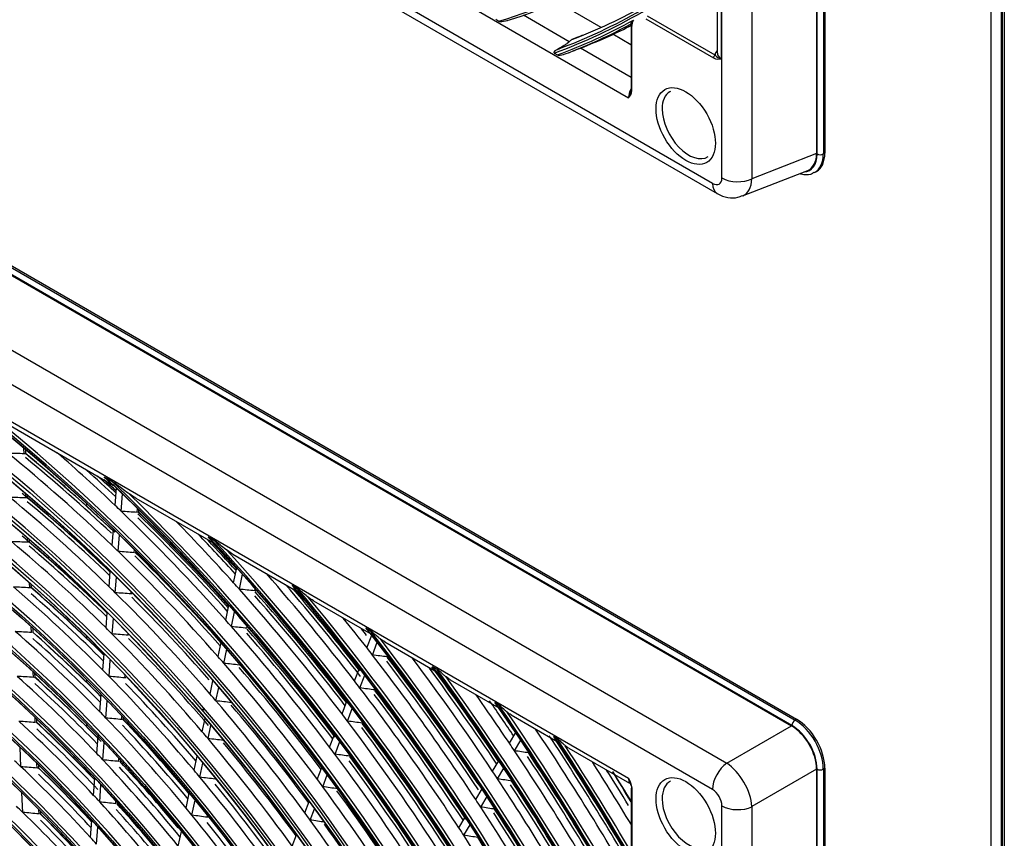
# Model space of a CAD drawing. Units: millimetres. Extents: x 0 to 8609, y 0 to 6140.
# Drawn here: x 4110 to 4237, y 4605 to 4710 of the extents above; entities that cross this region are included whole.
import ezdxf

# ---------------------------------------------------------------- set-up
doc = ezdxf.new("R2010")
doc.units = ezdxf.units.MM
doc.layers.add('LG-Product', color=3, linetype='CONTINUOUS')

msp = doc.modelspace()

# ---------------------------------------------------------------- linework, layer by layer
at = {"layer": 'LG-Product'}
for p, q in [((4235.14, 4266.17), (4235.14, 5004.03)), ((4236.43, 5004.03), (4236.43, 4287.27)), ((4236.58, 5003.42), (4236.58, 4288.52)), ((4236.84, 5003.05), (4236.84, 4288.15)), ((4212.7, 4968), (4212.7, 4692.84)), ((4212.76, 4692.77), (4212.76, 4968.02)), ((4213.57, 4968.02), (4213.57, 4692.77)), ((4213.77, 4968.13), (4213.77, 4692.88)), ((4204.38, 4963.2), (4204.38, 4689.59)), ((4199.32, 4688.99), (3970.45, 4821.13)), ((3971.04, 4819.82), (4199.91, 4687.68)), ((3981.25, 4819.66), (4188.52, 4700)), ((3979.64, 4752.95), (4209.93, 4619.99)), ((3979.84, 4753.06), (4210.13, 4620.1)), ((4209.53, 4619.29), (3979.23, 4752.25)), ((3979.27, 4752.16), (4209.48, 4619.25)), ((3972.29, 4746.59), (4201.16, 4614.45)), ((4199.32, 4611.06), (3970.45, 4743.2)), ((4007.11, 4717.26), (4188.52, 4612.52)), ((4200.43, 4717.72), (4200.43, 4705.01)), ((4200.53, 4689.68), (4200.53, 4717.8)), ((4199.93, 4716.84), (4199.93, 4705.71)), ((4184.99, 4709.03), (4179.42, 4712.25)), ((4180.9, 4707.19), (4175, 4710.6)), ((4171.43, 4710.09), (4171.85, 4709.85)), ((4190.74, 4710.14), (4199.44, 4705.12)), ((4199.65, 4705.47), (4190.94, 4710.49)), ((4188.83, 4706.81), (4186.51, 4708.15)), ((4188.84, 4709.21), (4188.84, 4701.02)), ((4188.84, 4709.21), (4188.92, 4709.09)), ((4188.92, 4700.91), (4188.92, 4709.09)), ((4178.97, 4705.73), (4179.36, 4705.51)), ((4180.89, 4705.82), (4181.3, 4705.98)), ((4188.84, 4702.61), (4182.32, 4706.38)), ((4188.84, 4701.02), (4188.92, 4700.91)), ((4193.91, 4700.81), (4193.84, 4700.77)), ((4212.7, 4692.84), (4204.38, 4689.59)), ((4213.77, 4692.88), (4213.57, 4692.77)), ((4203.16, 4687.37), (4211.56, 4690.66)), ((4212.5, 4690.41), (4212.7, 4690.53)), ((4107.12, 4658.94), (4122.3, 4650.17)), ((4110.79, 4654.23), (4110.76, 4654.96)), ((4111, 4654.31), (4110.94, 4654.26)), ((4111, 4654.31), (4110.99, 4654.77)), ((4122.44, 4650.47), (4121.1, 4651.24)), ((4122.17, 4650.61), (4121.35, 4651.08)), ((4122.49, 4647.59), (4122.66, 4649.83)), ((4111.02, 4648.55), (4111, 4649.12)), ((4111.24, 4648.63), (4111.18, 4648.58)), ((4111.24, 4648.63), (4111.23, 4648.93)), ((4123.28, 4646.83), (4123.45, 4649.07)), ((4125.17, 4648.52), (4135.34, 4642.64)), ((4118.82, 4647.83), (4118.82, 4647.49)), ((4125.32, 4646.69), (4125.36, 4647.21)), ((4125.53, 4646.78), (4125.47, 4646.72)), ((4125.53, 4646.78), (4125.54, 4647.03)), ((4122.11, 4642.43), (4122.27, 4644.55)), ((4122.9, 4641.67), (4123.06, 4643.79)), ((4135.47, 4642.94), (4134.45, 4643.53)), ((4111.26, 4642.85), (4111.24, 4643.39)), ((4111.47, 4642.93), (4111.46, 4643.19)), ((4135.26, 4643.04), (4134.64, 4643.41)), ((4118.82, 4642.09), (4118.82, 4641.9)), ((4124.94, 4641.52), (4124.96, 4641.9)), ((4125.14, 4641.6), (4125.08, 4641.55)), ((4137.64, 4641.31), (4146, 4636.49)), ((4121.72, 4637.14), (4121.87, 4639.15)), ((4137.72, 4637.65), (4138.12, 4639.58)), ((4138.47, 4636.81), (4138.87, 4638.74)), ((4111.5, 4637.01), (4111.47, 4637.64)), ((4111.72, 4637.08), (4111.7, 4637.44)), ((4122.51, 4636.37), (4122.65, 4638.37)), ((4146.14, 4636.79), (4145.26, 4637.29)), ((4145.95, 4636.87), (4145.42, 4637.18)), ((4111.72, 4637.09), (4111.65, 4637.04)), ((4124.54, 4636.21), (4124.56, 4636.45)), ((4140.45, 4636.61), (4140.51, 4636.89)), ((4136.71, 4632.85), (4137.12, 4634.78)), ((4148, 4635.34), (4155.36, 4631.09)), ((4121.32, 4631.84), (4121.47, 4633.84)), ((4137.46, 4632.01), (4137.86, 4633.93)), ((4122.11, 4631.06), (4122.26, 4633.05)), ((4139.44, 4631.8), (4139.49, 4632.06)), ((4111.74, 4631.26), (4111.71, 4631.98)), ((4111.95, 4631.34), (4111.89, 4631.29)), ((4111.95, 4631.34), (4111.93, 4631.78)), ((4124.15, 4630.89), (4124.16, 4631.11)), ((4139.61, 4631.84), (4139.58, 4631.83)), ((4155.5, 4631.38), (4154.72, 4631.83)), ((4154.86, 4631.73), (4155.34, 4631.45)), ((4154.88, 4629.27), (4155.5, 4630.91)), ((4118.82, 4630.77), (4118.82, 4630.53)), ((4135.72, 4628.15), (4136.11, 4629.97)), ((4155.59, 4628.36), (4156.2, 4630)), ((4157.17, 4630.04), (4163.89, 4626.16)), ((4120.92, 4626.41), (4121.08, 4628.51)), ((4136.47, 4627.29), (4136.85, 4629.11)), ((4157.5, 4628.12), (4157.55, 4628.25)), ((4121.71, 4625.61), (4121.86, 4627.71)), ((4138.45, 4627.08), (4138.48, 4627.22)), ((4111.98, 4625.49), (4111.95, 4626.17)), ((4112.19, 4625.56), (4112.18, 4625.96)), ((4123.74, 4625.43), (4123.76, 4625.74)), ((4153.28, 4625.03), (4153.9, 4626.67)), ((4153.98, 4624.12), (4154.6, 4625.75)), ((4164.04, 4626.45), (4163.32, 4626.86)), ((4163.44, 4626.77), (4163.89, 4626.52)), ((4118.82, 4625.19), (4118.82, 4624.87)), ((4123.91, 4625.47), (4123.89, 4625.46)), ((4134.71, 4623.33), (4135.07, 4625.04)), ((4165.57, 4625.19), (4171.84, 4621.57)), ((4120.52, 4621.07), (4120.69, 4623.29)), ((4135.46, 4622.46), (4135.81, 4624.17)), ((4121.31, 4620.26), (4121.47, 4622.47)), ((4151.68, 4620.78), (4152.3, 4622.42)), ((4171.99, 4621.86), (4171.32, 4622.25)), ((4171.43, 4622.16), (4171.85, 4621.92)), ((4133.6, 4621.31), (4133.93, 4621.5)), ((4133.69, 4621.22), (4134.01, 4621.4)), ((4152.38, 4619.87), (4152.99, 4621.5)), ((4173.42, 4620.66), (4179.34, 4617.24)), ((4112.22, 4619.68), (4112.19, 4620.32)), ((4112.43, 4619.76), (4112.37, 4619.71)), ((4112.43, 4619.76), (4112.42, 4620.1)), ((4118.82, 4619.45), (4118.82, 4619.17)), ((4123.34, 4620.06), (4123.37, 4620.46)), ((4123.55, 4620.15), (4123.49, 4620.09)), ((4133.7, 4618.49), (4134.05, 4620.2)), ((4209.93, 4619.99), (4210.13, 4620.1)), ((4124.39, 4619.37), (4124.27, 4619.3)), ((4134.44, 4617.62), (4134.8, 4619.32)), ((4150.07, 4616.53), (4150.69, 4618.16)), ((4173.2, 4617.02), (4174.02, 4618.38)), ((4201.16, 4614.45), (4209.48, 4619.25)), ((4120.12, 4615.71), (4120.29, 4617.92)), ((4120.91, 4614.88), (4121.07, 4617.09)), ((4150.77, 4615.6), (4151.38, 4617.24)), ((4173.85, 4616.06), (4174.66, 4617.42)), ((4179.5, 4617.52), (4178.86, 4617.89)), ((4178.97, 4617.81), (4179.36, 4617.58)), ((4110.37, 4614), (4110.26, 4616.51)), ((4180.85, 4616.37), (4188.62, 4611.88)), ((4112.46, 4613.83), (4112.43, 4614.42)), ((4117.28, 4615.27), (4117.11, 4615.17)), ((4122.94, 4614.67), (4122.97, 4615.04)), ((4123.15, 4614.75), (4123.09, 4614.7)), ((4132.65, 4613.54), (4133.03, 4615.35)), ((4133.4, 4612.65), (4133.78, 4614.46)), ((4171.04, 4613.41), (4171.85, 4614.76)), ((4112.61, 4613.85), (4112.46, 4613.83)), ((4112.67, 4613.91), (4112.66, 4614.2)), ((4148.49, 4612.36), (4149.08, 4613.9)), ((4171.68, 4612.44), (4172.49, 4613.8)), ((4212.7, 4613.67), (4204.38, 4608.87)), ((4212.7, 4613.67), (4212.7, 4338.52)), ((4212.76, 4338.44), (4212.76, 4613.69)), ((4213.77, 4613.81), (4213.57, 4613.69)), ((4213.57, 4613.69), (4213.57, 4338.44)), ((4213.77, 4613.81), (4213.77, 4338.56)), ((4119.72, 4610.32), (4119.89, 4612.52)), ((4149.19, 4611.42), (4149.77, 4612.96)), ((4188.7, 4611.94), (4188.68, 4612.02)), ((4110.61, 4608.13), (4110.51, 4610.63)), ((4120.51, 4609.48), (4120.67, 4611.68)), ((4131.63, 4608.67), (4132.03, 4610.58)), ((4168.87, 4609.79), (4169.68, 4611.15)), ((4188.84, 4611.26), (4188.84, 4603.08)), ((4188.89, 4611.36), (4188.92, 4611.15)), ((4188.92, 4611.15), (4188.92, 4602.96)), ((4122.54, 4609.24), (4122.56, 4609.59)), ((4122.71, 4609.29), (4122.69, 4609.27)), ((4132.37, 4607.77), (4132.77, 4609.68)), ((4146.88, 4608.08), (4147.43, 4609.53)), ((4169.51, 4608.81), (4170.32, 4610.17)), ((4112.7, 4607.93), (4112.68, 4608.47)), ((4112.92, 4608.01), (4112.85, 4607.95)), ((4112.92, 4608.01), (4112.91, 4608.24)), ((4147.57, 4607.14), (4148.12, 4608.59)), ((4200.53, 4580.85), (4200.53, 4608.97)), ((4204.38, 4608.87), (4204.38, 4335.26)), ((4119.32, 4604.9), (4119.48, 4607.1)), ((4134.34, 4607.5), (4134.37, 4607.69)), ((4166.7, 4606.16), (4167.51, 4607.52)), ((4120.1, 4604.03), (4120.27, 4606.23)), ((4130.6, 4603.78), (4131.01, 4605.69)), ((4167.33, 4605.19), (4168.15, 4606.55)), ((4145.26, 4603.8), (4145.81, 4605.24))]:
    msp.add_line(p, q, dxfattribs=at)
for centre, major_axis, ratio, start_param, end_param in [((4084.88, 4893.26), (-102.15, 176.93), 0.57735, 3.00216, 3.283271), ((4085.06, 4893.36), (102.29, -177.17), 0.57735, 6.150562, 6.415809), ((4084.88, 4893.26), (105.26, -182.31), 0.57735, 6.181975, 6.386471), ((4085.06, 4893.36), (-105.12, 182.07), 0.57735, 3.043359, 3.239826), ((4086.5, 4894.19), (104.99, -181.85), 0.57735, 6.189636, 6.276231), ((4084.88, 4893.26), (-105.44, 182.62), 0.57735, 3.04243, 3.130483), ((4085.06, 4893.36), (105.58, -182.87), 0.57735, 6.190242, 6.266904), ((4086.5, 4894.19), (-105.7, 183.09), 0.57735, 3.056159, 3.111618), ((4190.74, 4708.05), (1.29, -2.23), 0.57735, 3.428113, 3.926991), ((4201.65, 4705.48), (-2, 0), 0.57735, 5.742093, 6.29339), ((4201.65, 4705.71), (1.71, 0), 0.57735, 3.141606, 3.926991), ((4199.65, 4705.23), (0.143, 0.247), 0.57735, 0.785398, 2.356194), ((4189.73, 4700.7), (0.86, 1.48), 0.57735, 1.612083, 2.356194), ((4196.26, 4696.58), (-2.42, 4.19), 0.57735, 0, 0.785399), ((4196.26, 4696.58), (-2.42, 4.19), 0.57735, 0.785402, 3.171145), ((4085.06, 4539.03), (-79.37, 137.47), 0.57735, 3.926991, 6.283185), ((4209.46, 4694.75), (-2.3, 3.99), 0.572981, 3.055011, 3.923193), ((4210.13, 4694.98), (2.57, -4.45), 0.57735, 0.000003, 0.785398), ((4209.53, 4694.63), (-2.29, 3.96), 0.57735, 2.849404, 3.926991), ((4209.93, 4694.87), (2.57, -4.45), 0.57735, 6.246716, 7.068583), ((4213.16, 4693), (0.571, 0), 0.57735, 3.926991, 5.497787), ((4199.31, 4690.4), (-0.86, 1.5), 0.572981, 2.359993, 3.923193), ((4202.55, 4690.85), (2.86, 0), 0.57735, 3.926991, 5.410521), ((4201.33, 4691.56), (-1.91, 4.16), 0.575036, 3.122727, 3.977233), ((4085.06, 4539.03), (-76.08, 131.77), 0.57735, 3.926991, 6.283185), ((4201.34, 4690.15), (-1.43, -2.47), 0.57735, 5.497787, 6.28353), ((4085.06, 4539.03), (-72.79, 126.08), 0.57735, 3.926991, 6.283185), ((4085.06, 4539.03), (-69.44, 120.27), 0.57735, 3.926991, 6.283185), ((4085.06, 4539.03), (-66.15, 114.58), 0.57735, 3.926991, 6.283185), ((4085.06, 4539.03), (-62.87, 108.89), 0.57735, 3.926991, 6.283185), ((4084.88, 4538.93), (-82.26, 142.48), 0.57735, 4.043179, 5.367937), ((4084.88, 4538.93), (82.44, -142.79), 0.57735, 0.918665, 2.210879), ((4085.06, 4539.03), (82.12, -142.24), 0.57735, 0.930147, 2.211446), ((4085.06, 4539.03), (-82.58, 143.03), 0.57735, 4.105934, 5.318844), ((4085.06, 4539.03), (-59.58, 103.2), 0.57735, 3.926991, 6.283185), ((4086.5, 4539.86), (79.49, -137.69), 0.57735, 2.033882, 2.157375), ((3964.67, 4499.15), (339.04, 69.45), 0.410037, 1.043104, 1.049881), ((4088.12, 4540.8), (-79.22, 137.22), 0.57735, 5.186569, 5.292762), ((4087.94, 4540.69), (79.37, -137.47), 0.57735, 2.044066, 2.149787), ((4088.12, 4540.8), (78.9, -136.67), 0.57735, 2.047686, 2.15012), ((4086.5, 4539.86), (82.71, -143.25), 0.57735, 2.04339, 2.10981), ((4087.94, 4540.69), (-82.12, 142.24), 0.57735, 5.194936, 5.228627), ((4088.12, 4540.8), (82.26, -142.48), 0.57735, 2.055154, 2.076569), ((4084.88, 4538.93), (-85.55, 148.17), 0.57735, 4.22775, 5.191633), ((4087.94, 4540.69), (82.58, -143.03), 0.57735, 2.054593, 2.068753), ((4088.12, 4540.8), (-82.44, 142.79), 0.57735, 5.197225, 5.210807), ((4084.88, 4538.93), (85.72, -148.48), 0.57735, 1.09272, 2.043599), ((4085.06, 4539.03), (85.41, -147.93), 0.57735, 1.098197, 2.043395), ((4085.06, 4539.03), (-56.3, 97.51), 0.57735, 3.926991, 6.283185), ((4086.5, 4539.86), (76.21, -131.99), 0.57735, 2.023308, 2.146461), ((3967.57, 4499.66), (325.74, 66.73), 0.41004, 1.03268, 1.03977), ((4088.12, 4540.8), (-75.94, 131.53), 0.57735, 5.281521, 5.287444), ((4088.12, 4540.8), (-75.94, 131.53), 0.57735, 5.17818, 5.281521), ((4087.94, 4540.69), (76.08, -131.77), 0.57735, 2.035491, 2.138504), ((4085.06, 4539.03), (-85.86, 148.72), 0.57735, 4.255945, 5.168833), ((4088.12, 4540.8), (75.62, -130.98), 0.57735, 2.035566, 2.138783), ((4086.5, 4539.86), (82.71, -143.25), 0.57735, 2.036288, 2.04339), ((4086.5, 4539.86), (82.71, -143.25), 0.57735, 1.91249, 2.036288), ((3961.88, 4502.83), (352.5, 55.25), 0.381922, 1.02981, 1.036307), ((4088.12, 4540.8), (82.26, -142.48), 0.57735, 1.92214, 2.029837), ((4087.94, 4540.69), (-82.12, 142.24), 0.57735, 5.062149, 5.16922), ((4088.12, 4540.8), (-82.44, 142.79), 0.57735, 5.064214, 5.171963), ((4087.94, 4540.69), (82.58, -143.03), 0.57735, 1.921816, 2.029028), ((4086.5, 4539.86), (85.99, -148.94), 0.57735, 1.921455, 1.98736), ((4088.12, 4540.8), (-72.65, 125.84), 0.57735, 5.269225, 5.277779), ((4087.94, 4540.69), (-85.41, 147.93), 0.57735, 5.070849, 5.113975), ((4085.06, 4539.03), (-53.01, 91.82), 0.57735, 3.926991, 6.283185), ((4086.5, 4539.86), (72.92, -126.3), 0.57735, 2.011749, 2.134527), ((3970.47, 4500.17), (312.44, 64), 0.410042, 1.021306, 1.02874), ((4088.12, 4540.8), (-72.65, 125.84), 0.57735, 5.167219, 5.269225), ((4087.94, 4540.69), (72.79, -126.08), 0.57735, 2.024497, 2.126162), ((4088.12, 4540.8), (72.33, -125.29), 0.57735, 2.024507, 2.126376), ((4086.5, 4539.86), (79.49, -137.69), 0.57735, 2.026475, 2.033882), ((4088.12, 4540.8), (85.55, -148.17), 0.57735, 1.930762, 1.963257), ((4084.88, 4538.93), (-88.83, 153.86), 0.57735, 4.330249, 5.090592), ((4087.94, 4540.69), (85.86, -148.72), 0.57735, 1.930419, 1.959335), ((4088.12, 4540.8), (-85.72, 148.48), 0.57735, 5.072799, 5.101097), ((4084.88, 4538.93), (89.01, -154.17), 0.57735, 1.193274, 1.94443), ((4085.06, 4539.03), (88.69, -153.62), 0.57735, 1.197628, 1.943965), ((4086.5, 4539.86), (79.49, -137.69), 0.57735, 1.902983, 2.026475), ((3964.74, 4503.2), (339.44, 53.2), 0.381908, 1.020474, 1.027251), ((4088.12, 4540.8), (78.9, -136.67), 0.57735, 1.912569, 2.01922), ((4088.12, 4540.8), (-79.22, 137.22), 0.57735, 5.068005, 5.161862), ((4087.94, 4540.69), (79.37, -137.47), 0.57735, 1.912692, 2.018887), ((4085.06, 4539.03), (-89.15, 154.41), 0.57735, 4.350861, 5.073917), ((4086.5, 4539.86), (89.28, -154.63), 0.57735, 1.798844, 1.901564), ((4086.5, 4539.86), (69.57, -120.49), 0.57735, 1.998768, 2.121122), ((3973.43, 4500.69), (298.85, 61.22), 0.410046, 1.008551, 1.016375), ((4086.5, 4539.86), (76.21, -131.99), 0.57735, 2.015561, 2.023308), ((4086.5, 4539.86), (85.99, -148.94), 0.57735, 1.914639, 1.921455), ((4087.94, 4540.69), (-88.69, 153.62), 0.57735, 4.942595, 5.030726), ((4084.88, 4538.93), (-92.12, 159.55), 0.57735, 4.407017, 5.014529), ((4085.06, 4539.03), (-49.73, 86.13), 0.57735, 3.926991, 6.283185), ((4088.12, 4540.8), (-69.3, 120.02), 0.57735, 5.15491, 5.255406), ((4087.94, 4540.69), (69.44, -120.27), 0.57735, 2.012155, 2.112294), ((4087.94, 4540.69), (-68.98, 119.47), 0.57735, 5.151961, 5.251877), ((4086.5, 4539.86), (76.21, -131.99), 0.57735, 1.892409, 2.015561), ((3967.63, 4503.55), (326.13, 51.11), 0.38191, 1.01005, 1.01714), ((4086.5, 4539.86), (85.99, -148.94), 0.57735, 1.790556, 1.914639), ((3959.55, 4506.52), (364.49, 41.13), 0.350345, 1.012401, 1.018636), ((4087.94, 4540.69), (-85.41, 147.93), 0.57735, 4.937977, 5.047987), ((4088.12, 4540.8), (85.55, -148.17), 0.57735, 1.797653, 1.908498), ((4088.12, 4540.8), (88.83, -153.86), 0.57735, 1.804427, 1.882879), ((4087.94, 4540.69), (89.15, -154.41), 0.57735, 1.870584, 1.879008), ((4084.88, 4538.93), (92.29, -159.86), 0.57735, 1.269081, 1.869309), ((4085.06, 4539.03), (91.98, -159.31), 0.57735, 1.272909, 1.868684), ((4088.12, 4540.8), (75.62, -130.98), 0.57735, 1.90663, 2.007883), ((4085.06, 4539.03), (-92.44, 160.1), 0.57735, 4.423802, 5.000976), ((4086.5, 4539.86), (82.71, -143.25), 0.57735, 1.905388, 1.91249), ((4086.5, 4539.86), (92.56, -160.32), 0.57735, 1.806532, 1.833616), ((4086.5, 4539.86), (66.28, -114.8), 0.57735, 1.984736, 2.106629), ((3976.34, 4501.21), (285.53, 58.49), 0.410037, 0.994841, 1.00309), ((4088.12, 4540.8), (-66.01, 114.33), 0.57735, 5.141603, 5.240455), ((4087.94, 4540.69), (66.15, -114.58), 0.57735, 1.998815, 2.097292), ((4086.5, 4539.86), (72.92, -126.3), 0.57735, 2.003627, 2.011749), ((4086.5, 4539.86), (72.92, -126.3), 0.57735, 1.880849, 2.003627), ((3970.52, 4503.9), (312.82, 49.03), 0.381915, 0.998664, 1.006099), ((4086.5, 4539.86), (82.71, -143.25), 0.57735, 1.781591, 1.905388), ((3962.42, 4506.72), (351.24, 39.64), 0.350351, 1.003517, 1.010013), ((4087.94, 4540.69), (-82.12, 142.24), 0.57735, 4.929227, 5.038321), ((4088.12, 4540.8), (82.26, -142.48), 0.57735, 1.787256, 1.898938), ((4087.94, 4540.69), (-91.98, 159.31), 0.57735, 4.957664, 4.963492), ((4084.88, 4538.93), (-95.4, 165.24), 0.57735, 4.469458, 4.952527), ((4084.88, 4538.93), (95.58, -165.55), 0.57735, 1.330918, 1.8079), ((4085.06, 4539.03), (95.26, -165), 0.57735, 1.334428, 1.807165), ((4085.06, 4539.03), (-46.51, 80.56), 0.57735, 3.926991, 6.283185), ((4087.94, 4540.69), (-65.69, 113.78), 0.57735, 5.13843, 5.23666), ((4088.12, 4540.8), (72.33, -125.29), 0.57735, 1.885633, 1.995476), ((4085.06, 4539.03), (-95.72, 165.79), 0.57735, 4.483823, 4.940955), ((4086.5, 4539.86), (92.56, -160.32), 0.57735, 1.800222, 1.806532), ((4086.5, 4539.86), (92.56, -160.32), 0.57735, 1.675632, 1.800222), ((3954.95, 4510.01), (387.8, 28.16), 0.315509, 0.99851, 1.00428), ((4086.5, 4539.86), (79.49, -137.69), 0.57735, 1.895576, 1.902983), ((4086.5, 4539.86), (79.49, -137.69), 0.57735, 1.772083, 1.895576), ((3965.23, 4506.91), (338.26, 38.18), 0.350353, 0.994125, 1.000901), ((4087.94, 4540.69), (-91.98, 159.31), 0.57735, 4.822848, 4.934294), ((4088.12, 4540.8), (92.12, -159.55), 0.57735, 1.684751, 1.794621), ((4086.5, 4539.86), (95.85, -166.01), 0.57735, 1.682781, 1.776869), ((4086.5, 4539.86), (69.57, -120.49), 0.57735, 1.990222, 1.998768), ((4088.12, 4540.8), (78.9, -136.67), 0.57735, 1.779262, 1.88832), ((4087.94, 4540.69), (-95.26, 165), 0.57735, 4.827842, 4.9077), ((4088.12, 4540.8), (95.4, -165.24), 0.57735, 1.687121, 1.765816), ((4084.88, 4538.93), (-98.69, 170.93), 0.57735, 4.522387, 4.899904), ((4084.88, 4538.93), (98.86, -171.24), 0.57735, 1.383422, 1.755697), ((4085.06, 4539.03), (98.55, -170.69), 0.57735, 1.386713, 1.754879), ((4086.5, 4539.86), (62.99, -109.11), 0.57735, 1.969172, 2.090548), ((3979.24, 4501.72), (272.23, 55.77), 0.410041, 0.979621, 0.988347), ((4088.12, 4540.8), (-62.73, 108.64), 0.57735, 5.121574, 5.223856), ((4087.94, 4540.69), (62.87, -108.89), 0.57735, 1.979002, 2.080639), ((4087.94, 4540.69), (-62.41, 108.09), 0.57735, 5.123785, 5.219753), ((4086.5, 4539.86), (69.57, -120.49), 0.57735, 1.867868, 1.990222), ((3973.49, 4504.26), (299.2, 46.89), 0.381913, 0.985931, 0.993755), ((4087.94, 4540.69), (-68.98, 119.47), 0.57735, 5.018788, 5.120977), ((4086.5, 4539.86), (89.28, -154.63), 0.57735, 1.792291, 1.798844), ((4085.06, 4539.03), (-99.01, 171.48), 0.57735, 4.535042, 4.889736), ((4085.06, 4539.03), (-43.23, 74.87), 0.57735, 3.926991, 6.283185), ((4086.5, 4539.86), (76.21, -131.99), 0.57735, 1.884661, 1.892409), ((4086.5, 4539.86), (89.28, -154.63), 0.57735, 1.667945, 1.792291), ((3957.73, 4510.05), (374.72, 27.23), 0.315531, 0.990796, 0.996789), ((4087.94, 4540.69), (-88.69, 153.62), 0.57735, 4.813015, 4.926018), ((4088.12, 4540.8), (88.83, -153.86), 0.57735, 1.671261, 1.786433), ((4086.5, 4539.86), (99.13, -171.7), 0.57735, 1.689447, 1.728015), ((4086.5, 4539.86), (76.21, -131.99), 0.57735, 1.761509, 1.884661), ((3968.15, 4507.15), (324.94, 36.66), 0.350337, 0.983777, 0.990868), ((4087.94, 4540.69), (-98.55, 170.69), 0.57735, 4.834428, 4.862411), ((4084.88, 4538.93), (-101.97, 176.62), 0.57735, 4.568402, 4.854119), ((4084.88, 4538.93), (102.15, -176.93), 0.57735, 1.429118, 1.710229), ((4086.5, 4539.86), (66.28, -114.8), 0.57735, 1.975729, 1.984736), ((4088.12, 4540.8), (75.62, -130.98), 0.57735, 1.768938, 1.876983), ((4086.5, 4539.86), (85.99, -148.94), 0.57735, 1.783739, 1.790556), ((4085.06, 4539.03), (101.83, -176.38), 0.57735, 1.432244, 1.709348), ((4085.06, 4539.03), (-102.29, 177.17), 0.57735, 4.579766, 4.845012), ((4086.5, 4539.86), (59.71, -103.42), 0.57735, 1.951805, 2.072599), ((3982.13, 4502.23), (258.93, 53.05), 0.410043, 0.962685, 0.971948), ((4088.12, 4540.8), (-59.44, 102.95), 0.57735, 5.117581, 5.205312), ((4087.94, 4540.69), (59.58, -103.2), 0.57735, 1.967522, 2.06204), ((4086.5, 4539.86), (66.28, -114.8), 0.57735, 1.853836, 1.975729), ((3976.38, 4504.61), (285.89, 44.81), 0.381914, 0.972189, 0.980438), ((4088.12, 4540.8), (-66.01, 114.33), 0.57735, 5.00803, 5.109555), ((4087.94, 4540.69), (66.15, -114.58), 0.57735, 1.865539, 1.966392), ((4086.5, 4539.86), (85.99, -148.94), 0.57735, 1.659656, 1.783739), ((3960.56, 4510.12), (361.56, 26.27), 0.315532, 0.982583, 0.988817), ((4088.12, 4540.8), (85.55, -148.17), 0.57735, 1.664399, 1.777599), ((4209.93, 4619.52), (0.286, 0.495), 0.57735, 0.785398, 2.356194), ((4209.93, 4615.79), (-2.57, 4.45), 0.57735, 3.926991, 5.497787), ((4210.13, 4615.91), (-2.57, 4.45), 0.57735, 3.926991, 5.497787), ((4087.94, 4540.69), (-59.12, 102.4), 0.57735, 5.100956, 5.200854), ((4087.94, 4540.69), (-65.69, 113.78), 0.57735, 5.005136, 5.10576), ((4086.5, 4539.86), (72.92, -126.3), 0.57735, 1.872727, 1.880849), ((4087.94, 4540.69), (-85.41, 147.93), 0.57735, 4.804978, 4.917088), ((4086.5, 4539.86), (102.42, -177.4), 0.57735, 1.564778, 1.685105), ((4209.46, 4615.52), (-2.29, 3.96), 0.581753, 3.930789, 5.493989), ((4209.53, 4615.56), (2.29, -3.96), 0.57735, 0.785398, 2.356194), ((4085.06, 4539.03), (-39.87, 69.06), 0.57735, 3.926991, 6.283185), ((4086.5, 4539.86), (72.92, -126.3), 0.57735, 1.74995, 1.872727), ((3971, 4507.34), (311.69, 35.17), 0.350345, 0.972373, 0.979807), ((4088.12, 4540.8), (72.33, -125.29), 0.57735, 1.757644, 1.864576), ((4086.5, 4539.86), (99.13, -171.7), 0.57735, 1.683572, 1.689447), ((4087.94, 4540.69), (-101.83, 176.38), 0.57735, 4.707859, 4.819292), ((4084.88, 4538.93), (-105.26, 182.31), 0.57735, 4.609103, 4.813599), ((4088.12, 4540.8), (101.97, -176.62), 0.57735, 1.56684, 1.672678), ((4084.88, 4538.93), (105.44, -182.62), 0.57735, 1.581906, 1.669959), ((4085.06, 4539.03), (105.12, -182.07), 0.57735, 1.472563, 1.66903), ((4086.5, 4539.86), (62.99, -109.11), 0.57735, 1.959649, 1.969172), ((4086.5, 4539.86), (82.71, -143.25), 0.57735, 1.774488, 1.781591), ((4086.5, 4539.86), (82.71, -143.25), 0.57735, 1.650691, 1.774488), ((3963.46, 4510.23), (348.33, 25.3), 0.315515, 0.973804, 0.980301), ((4086.5, 4539.86), (99.13, -171.7), 0.57735, 1.558547, 1.683572), ((3950.96, 4513.45), (408.97, 14.56), 0.277522, 0.979187, 0.984557), ((4088.12, 4540.8), (98.69, -170.93), 0.57735, 1.560653, 1.678424), ((4085.06, 4539.03), (-105.58, 182.87), 0.57735, 4.728671, 4.805332), ((4086.5, 4539.86), (56.42, -97.73), 0.57735, 2.052427, 2.063196), ((4086.5, 4539.86), (62.99, -109.11), 0.57735, 1.838272, 1.959649), ((3979.29, 4504.97), (272.56, 42.72), 0.381912, 0.95699, 0.965716), ((4087.94, 4540.69), (62.87, -108.89), 0.57735, 1.855663, 1.94974), ((4087.94, 4540.69), (-82.12, 142.24), 0.57735, 4.795592, 4.907421), ((4088.12, 4540.8), (82.26, -142.48), 0.57735, 1.653857, 1.768038), ((4087.94, 4540.69), (-98.55, 170.69), 0.57735, 4.701642, 4.818252), ((4086.5, 4539.86), (105.7, -183.09), 0.57735, 1.602174, 1.646872), ((4201.34, 4612.23), (1.43, 2.47), 0.57735, 0.872665, 2.356194), ((4201.33, 4610.83), (-2.29, 3.96), 0.513609, 3.930789, 5.493989), ((4086.5, 4539.86), (56.42, -97.73), 0.57735, 1.932296, 2.052427), ((3985.04, 4502.74), (245.63, 50.32), 0.410042, 0.943724, 0.9536), ((4088.12, 4540.8), (-56.15, 97.26), 0.57735, 5.091885, 5.184453), ((4087.94, 4540.69), (56.3, -97.51), 0.57735, 1.948992, 2.041122), ((4087.94, 4540.69), (-62.41, 108.09), 0.57735, 4.989985, 5.088854), ((4086.5, 4539.86), (69.57, -120.49), 0.57735, 1.859323, 1.867868), ((4086.5, 4539.86), (95.85, -166.01), 0.57735, 1.676697, 1.682781), ((4087.94, 4540.69), (-105.12, 182.07), 0.57735, 4.754646, 4.780147), ((4087.94, 4540.69), (105.58, -182.87), 0.57735, 1.613972, 1.63546), ((4088.12, 4540.8), (-105.44, 182.62), 0.57735, 4.755648, 4.777195), ((4213.16, 4613.92), (0.571, 0), 0.57735, 3.926991, 5.497787), ((4087.94, 4540.69), (-55.84, 96.71), 0.57735, 5.087809, 5.179576), ((4086.5, 4539.86), (69.57, -120.49), 0.57735, 1.736968, 1.859323), ((3973.93, 4507.55), (298.14, 33.65), 0.35035, 0.959612, 0.967436), ((4086.5, 4539.86), (79.49, -137.69), 0.57735, 1.764676, 1.772083), ((4086.5, 4539.86), (95.85, -166.01), 0.57735, 1.551881, 1.676697), ((3953.7, 4513.39), (396.02, 14.11), 0.277532, 0.972512, 0.978074), ((4088.12, 4540.8), (95.4, -165.24), 0.57735, 1.554031, 1.671331), ((4189.73, 4613.22), (-0.86, -1.48), 0.57735, 5.497787, 6.026922), ((4196.26, 4607.9), (2.42, -4.19), 0.57735, 3.112136, 3.926986), ((4085.06, 4539.03), (-36.58, 63.36), 0.57735, 3.926991, 6.283185), ((4087.94, 4540.69), (-68.98, 119.47), 0.57735, 4.885415, 4.990077), ((4086.5, 4539.86), (79.49, -137.69), 0.57735, 1.641183, 1.764676), ((3966.21, 4510.29), (335.48, 24.37), 0.315522, 0.964384, 0.971161), ((4088.12, 4540.8), (78.9, -136.67), 0.57735, 1.647575, 1.75742), ((4087.94, 4540.69), (-95.26, 165), 0.57735, 4.69499, 4.811085), ((4199.31, 4609.66), (-0.86, 1.48), 0.581753, 3.930789, 5.493989), ((4086.5, 4539.86), (59.71, -103.42), 0.57735, 1.941699, 1.951805), ((4086.5, 4539.86), (59.71, -103.42), 0.57735, 1.820906, 1.941699), ((3982.19, 4505.33), (259.23, 40.63), 0.381908, 0.940081, 0.949345), ((4087.94, 4540.69), (59.58, -103.2), 0.57735, 1.83396, 1.93114), ((4086.5, 4539.86), (92.56, -160.32), 0.57735, 1.669322, 1.675632), ((4196.26, 4607.9), (2.42, -4.19), 0.57735, 3.926993, 6.283185), ((4086.5, 4539.86), (53.14, -92.04), 0.57735, 2.029579, 2.041111), ((4086.5, 4539.86), (53.14, -92.04), 0.57735, 1.910211, 2.029579), ((3987.94, 4503.26), (232.32, 47.59), 0.410039, 0.922334, 0.932917), ((4088.12, 4540.8), (-52.87, 91.57), 0.57735, 5.070954, 5.160803), ((4087.94, 4540.69), (-59.12, 102.4), 0.57735, 4.973066, 5.069954), ((4086.5, 4539.86), (66.28, -114.8), 0.57735, 1.844829, 1.853836), ((4086.5, 4539.86), (76.21, -131.99), 0.57735, 1.753762, 1.761509), ((4086.5, 4539.86), (92.56, -160.32), 0.57735, 1.544732, 1.669322), ((3956.52, 4513.37), (382.99, 13.64), 0.277525, 0.965448, 0.971217), ((4087.94, 4540.69), (-91.98, 159.31), 0.57735, 4.691767, 4.803394), ((4088.12, 4540.8), (92.12, -159.55), 0.57735, 1.550206, 1.663721), ((4202.55, 4610.13), (2.86, 0), 0.57735, 3.926991, 5.410521), ((4087.94, 4540.69), (53.01, -91.82), 0.57735, 1.928027, 2.01741), ((4087.94, 4540.69), (-52.55, 91.02), 0.57735, 5.066462, 5.155428), ((4086.5, 4539.86), (66.28, -114.8), 0.57735, 1.722937, 1.844829), ((3976.82, 4507.76), (284.86, 32.14), 0.350345, 0.945893, 0.954143), ((4087.94, 4540.69), (-65.69, 113.78), 0.57735, 4.87163, 4.97486), ((4086.5, 4539.86), (76.21, -131.99), 0.57735, 1.630609, 1.753762), ((3969.06, 4510.37), (322.3, 23.41), 0.315519, 0.953984, 0.961074), ((4088.12, 4540.8), (75.62, -130.98), 0.57735, 1.63694, 1.746084), ((4086.5, 4539.86), (89.28, -154.63), 0.57735, 1.661391, 1.667945), ((4086.5, 4539.86), (56.42, -97.73), 0.57735, 1.921527, 1.932296), ((4086.5, 4539.86), (89.28, -154.63), 0.57735, 1.537045, 1.661391), ((3959.33, 4513.34), (369.96, 13.17), 0.277519, 0.957863, 0.963855), ((4088.12, 4540.8), (88.83, -153.86), 0.57735, 1.535533, 1.655533)]:
    msp.add_ellipse(centre, major_axis=major_axis, ratio=ratio, start_param=start_param, end_param=end_param, dxfattribs=at)
for centre, major_axis in [((4195.87, 4696.36), (2.7, -4.68)), ((4084.88, 4538.93), (79.22, -137.22)), ((4084.88, 4538.93), (-78.9, 136.67)), ((4085.06, 4539.03), (78.76, -136.42)), ((4084.88, 4538.93), (75.94, -131.53)), ((4084.88, 4538.93), (-75.62, 130.98)), ((4085.06, 4539.03), (75.48, -130.73)), ((4084.88, 4538.93), (72.65, -125.84)), ((4084.88, 4538.93), (-72.33, 125.29)), ((4085.06, 4539.03), (72.19, -125.04)), ((4084.88, 4538.93), (69.3, -120.02)), ((4084.88, 4538.93), (-69.12, 119.72)), ((4085.06, 4539.03), (68.98, -119.47)), ((4084.88, 4538.93), (66.01, -114.33)), ((4084.88, 4538.93), (-65.83, 114.03)), ((4085.06, 4539.03), (65.69, -113.78)), ((4084.88, 4538.93), (62.73, -108.64)), ((4084.88, 4538.93), (-62.55, 108.34)), ((4085.06, 4539.03), (62.41, -108.09)), ((4084.88, 4538.93), (59.44, -102.95)), ((4084.88, 4538.93), (-59.26, 102.65)), ((4085.06, 4539.03), (59.12, -102.4)), ((4084.88, 4538.93), (56.15, -97.26)), ((4084.88, 4538.93), (-55.98, 96.96)), ((4085.06, 4539.03), (55.84, -96.71)), ((4084.88, 4538.93), (52.87, -91.57)), ((4084.88, 4538.93), (-52.69, 91.27)), ((4085.06, 4539.03), (52.55, -91.02)), ((4084.88, 4538.93), (49.58, -85.88)), ((4084.88, 4538.93), (-49.41, 85.58)), ((4085.06, 4539.03), (49.27, -85.33)), ((4084.88, 4538.93), (46.37, -80.31)), ((4084.88, 4538.93), (-46.05, 79.76)), ((4085.06, 4539.03), (45.91, -79.52)), ((4084.88, 4538.93), (43.08, -74.62)), ((4084.88, 4538.93), (-42.77, 74.07)), ((4085.06, 4539.03), (42.62, -73.83)), ((4084.88, 4538.93), (39.73, -68.81)), ((4084.88, 4538.93), (-39.55, 68.5)), ((4085.06, 4539.03), (39.41, -68.26)), ((4084.88, 4538.93), (36.44, -63.12)), ((4084.88, 4538.93), (-36.27, 62.81)), ((4085.06, 4539.03), (36.12, -62.57)), ((4195.87, 4607.67), (-2.7, 4.68)), ((4084.88, 4538.93), (33.16, -57.43)), ((4084.88, 4538.93), (-32.98, 57.12)), ((4085.06, 4539.03), (32.84, -56.88))]:
    msp.add_ellipse(centre, major_axis=major_axis, ratio=0.57735, dxfattribs=at)
for points, degree in [([(4171.85, 4709.85), (4171.89, 4709.82), (4171.94, 4709.8), (4171.99, 4709.78)], 3), ([(4171.99, 4709.78), (4172.28, 4709.8), (4172.59, 4709.82), (4172.93, 4709.93)], 3), ([(4188.85, 4709.42), (4188.84, 4709.21)], 1), ([(4188.88, 4709.57), (4188.84, 4709.51), (4188.85, 4709.42)], 2), ([(4179.36, 4705.51), (4179.4, 4705.48), (4179.45, 4705.46), (4179.5, 4705.44)], 3), ([(4179.5, 4705.44), (4179.78, 4705.47), (4180.07, 4705.5), (4180.38, 4705.63)], 3), ([(4199.44, 4705.12), (4199.81, 4704.91), (4200.13, 4704.97), (4200.43, 4705.01)], 3), ([(4199.65, 4705.47), (4199.87, 4705.21), (4200.1, 4705.1), (4200.43, 4705.01)], 3), ([(4188.52, 4700), (4188.71, 4700.24), (4188.92, 4700.48), (4188.92, 4700.91)], 3), ([(4188.52, 4700), (4188.57, 4700.21), (4188.68, 4700.44), (4188.78, 4700.7)], 3), ([(4188.83, 4701.03), (4188.84, 4700.83), (4188.77, 4700.71)], 2), ([(4121.1, 4651.24), (4121.18, 4651.18), (4121.26, 4651.13), (4121.35, 4651.08)], 3), ([(4121.1, 4651.24), (4121.44, 4650.88), (4121.83, 4650.56), (4122.23, 4650.27)], 3), ([(4122.17, 4650.61), (4122.25, 4650.56), (4122.34, 4650.51), (4122.44, 4650.47)], 3), ([(4125.17, 4648.52), (4124.87, 4648.69), (4124.57, 4648.88), (4124.29, 4649.08)], 3), ([(4134.45, 4643.53), (4134.51, 4643.49), (4134.57, 4643.44), (4134.64, 4643.41)], 3), ([(4135.26, 4643.04), (4135.33, 4643.01), (4135.4, 4642.97), (4135.47, 4642.94)], 3), ([(4136.92, 4641.79), (4136.4, 4642.16), (4135.93, 4642.55), (4135.47, 4642.94)], 3), ([(4137.64, 4641.31), (4137.39, 4641.46), (4137.15, 4641.62), (4136.92, 4641.79)], 3), ([(4145.95, 4636.87), (4146.01, 4636.84), (4146.07, 4636.81), (4146.14, 4636.79)], 3), ([(4147.37, 4635.76), (4146.93, 4636.09), (4146.52, 4636.43), (4146.14, 4636.79)], 3), ([(4148, 4635.34), (4147.78, 4635.46), (4147.57, 4635.61), (4147.37, 4635.76)], 3), ([(4155.34, 4631.45), (4155.39, 4631.42), (4155.44, 4631.4), (4155.5, 4631.38)], 3), ([(4157.17, 4630.04), (4156.98, 4630.15), (4156.79, 4630.28), (4156.6, 4630.42)], 3), ([(4163.89, 4626.52), (4163.93, 4626.49), (4163.99, 4626.47), (4164.04, 4626.45)], 3), ([(4165.57, 4625.19), (4165.39, 4625.3), (4165.21, 4625.42), (4165.05, 4625.55)], 3), ([(4171.32, 4622.25), (4171.35, 4622.22), (4171.39, 4622.19), (4171.43, 4622.16)], 3), ([(4171.85, 4621.92), (4171.89, 4621.9), (4171.94, 4621.88), (4171.99, 4621.86)], 3), ([(4173.42, 4620.66), (4173.25, 4620.76), (4173.09, 4620.87), (4172.93, 4621)], 3), ([(4179.36, 4617.58), (4179.4, 4617.56), (4179.45, 4617.54), (4179.5, 4617.52)], 3), ([(4180.85, 4616.37), (4180.69, 4616.46), (4180.53, 4616.57), (4180.38, 4616.7)], 3), ([(4188.52, 4612.52), (4188.6, 4612.09), (4188.81, 4611.7), (4188.92, 4611.38)], 3), ([(4188.52, 4612.52), (4188.71, 4612.06), (4188.92, 4611.57), (4188.92, 4611.15)], 3)]:
    msp.add_open_spline(points, degree=degree, dxfattribs=at)
for points, knots in [([(4188.91, 4709.52), (4188.9, 4709.52), (4188.9, 4709.52), (4188.9, 4709.52), (4188.89, 4709.52), (4188.87, 4709.52), (4188.87, 4709.53), (4188.86, 4709.55), (4188.86, 4709.57), (4188.89, 4709.67), (4188.95, 4709.75), (4189.04, 4709.87), (4189.07, 4709.9), (4189.12, 4709.95), (4189.13, 4709.96), (4189.14, 4709.97), (4189.14, 4709.97), (4189.14, 4709.97)], [0, 0, 0, 0, 0.000994, 0.000994, 0.039219, 0.039219, 0.102785, 0.102785, 0.270837, 0.270837, 0.726954, 0.726954, 0.925258, 0.925258, 0.996091, 0.996091, 1, 1, 1, 1]), ([(4182.94, 4708.14), (4182.67, 4708.03), (4182.39, 4707.93), (4181.81, 4707.7), (4181.52, 4707.59), (4181.22, 4707.47)], [0, 0, 0, 0, 0.485371, 0.485371, 1, 1, 1, 1]), ([(4180.9, 4707.19), (4180.83, 4707.13), (4180.74, 4707.06), (4180.54, 4706.92), (4180.44, 4706.85), (4180.19, 4706.68), (4180.05, 4706.6), (4179.72, 4706.4), (4179.53, 4706.3), (4179.36, 4706.21)], [0, 0, 0, 0, 0.199162, 0.199162, 0.397944, 0.397944, 0.647913, 0.647913, 1, 1, 1, 1]), ([(4181.22, 4707.47), (4181.17, 4707.43), (4181.11, 4707.38), (4181.01, 4707.29), (4180.95, 4707.24), (4180.9, 4707.19)], [0, 0, 0, 0, 0.505523, 0.505523, 1, 1, 1, 1]), ([(4179.36, 4706.21), (4179.25, 4706.16), (4179.15, 4706.09), (4178.98, 4705.95), (4178.92, 4705.88), (4178.86, 4705.82)], [0, 0, 0, 0, 0.553481, 0.553481, 1, 1, 1, 1]), ([(4181.3, 4705.98), (4181.31, 4705.98), (4181.31, 4705.98), (4181.65, 4706.11), (4182.01, 4706.26), (4182.32, 4706.38)], [0, 0, 0, 0, 0.006622, 0.006622, 1, 1, 1, 1]), ([(4182.32, 4706.38), (4182.39, 4706.41), (4182.47, 4706.44), (4182.63, 4706.5), (4182.71, 4706.53), (4182.8, 4706.56)], [0, 0, 0, 0, 0.473542, 0.473542, 1, 1, 1, 1]), ([(4210.56, 4690.24), (4210.62, 4690.23), (4211.09, 4690.1), (4211.76, 4690.05), (4212.23, 4690.32), (4212.36, 4690.41)], [0, 0, 0, 0, 0.089479, 0.745264, 1, 1, 1, 1]), ([(4199.91, 4687.68), (4200.36, 4687.42), (4201.2, 4687.12), (4202.4, 4687.09), (4202.99, 4687.34), (4203.19, 4687.45)], [0, 0, 0, 0, 0.430636, 0.809492, 1, 1, 1, 1]), ([(4110.94, 4654.26), (4110.92, 4654.25), (4110.9, 4654.24), (4110.85, 4654.23), (4110.82, 4654.23), (4110.79, 4654.23)], [0, 0, 0, 0, 0.512763, 0.512763, 1, 1, 1, 1]), ([(4124.29, 4649.08), (4124.25, 4649.11), (4124.21, 4649.14), (4123.89, 4649.36), (4123.62, 4649.56), (4123.04, 4650), (4122.73, 4650.23), (4122.44, 4650.47)], [0, 0, 0, 0, 0.061297, 0.061297, 0.495267, 0.495267, 1, 1, 1, 1]), ([(4111.18, 4648.58), (4111.16, 4648.57), (4111.13, 4648.56), (4111.08, 4648.55), (4111.05, 4648.55), (4111.02, 4648.55)], [0, 0, 0, 0, 0.511512, 0.511512, 1, 1, 1, 1]), ([(4134.45, 4643.53), (4134.55, 4643.41), (4134.65, 4643.3), (4134.81, 4643.14), (4134.87, 4643.08), (4134.93, 4643.03)], [0, 0, 0, 0, 0.653656, 0.653656, 1, 1, 1, 1]), ([(4111.41, 4642.88), (4111.39, 4642.87), (4111.37, 4642.86), (4111.32, 4642.85), (4111.29, 4642.85), (4111.26, 4642.85)], [0, 0, 0, 0, 0.510077, 0.510077, 1, 1, 1, 1]), ([(4145.26, 4637.29), (4145.3, 4637.26), (4145.34, 4637.23), (4145.39, 4637.2), (4145.4, 4637.19), (4145.42, 4637.18)], [0, 0, 0, 0, 0.754435, 0.754435, 1, 1, 1, 1]), ([(4145.26, 4637.29), (4145.36, 4637.16), (4145.46, 4637.04), (4145.6, 4636.89), (4145.64, 4636.85), (4145.68, 4636.82)], [0, 0, 0, 0, 0.743652, 0.743652, 1, 1, 1, 1]), ([(4111.65, 4637.04), (4111.63, 4637.03), (4111.61, 4637.02), (4111.56, 4637.01), (4111.53, 4637), (4111.5, 4637.01)], [0, 0, 0, 0, 0.508382, 0.508382, 1, 1, 1, 1]), ([(4124.69, 4636.24), (4124.67, 4636.23), (4124.65, 4636.22), (4124.6, 4636.21), (4124.57, 4636.21), (4124.54, 4636.21)], [0, 0, 0, 0, 0.51179, 0.51179, 1, 1, 1, 1]), ([(4140.59, 4636.64), (4140.57, 4636.63), (4140.55, 4636.62), (4140.5, 4636.61), (4140.48, 4636.61), (4140.45, 4636.61)], [0, 0, 0, 0, 0.514806, 0.514806, 1, 1, 1, 1]), ([(4154.72, 4631.83), (4154.75, 4631.8), (4154.78, 4631.78), (4154.83, 4631.75), (4154.85, 4631.74), (4154.86, 4631.73)], [0, 0, 0, 0, 0.730635, 0.730635, 1, 1, 1, 1]), ([(4154.72, 4631.83), (4154.81, 4631.7), (4154.91, 4631.57), (4155.04, 4631.43), (4155.07, 4631.4), (4155.1, 4631.37)], [0, 0, 0, 0, 0.80661, 0.80661, 1, 1, 1, 1]), ([(4156.6, 4630.42), (4156.5, 4630.5), (4156.4, 4630.58), (4156.02, 4630.89), (4155.76, 4631.13), (4155.5, 4631.38)], [0, 0, 0, 0, 0.26061, 0.26061, 1, 1, 1, 1]), ([(4163.32, 4626.86), (4163.35, 4626.84), (4163.38, 4626.82), (4163.42, 4626.79), (4163.43, 4626.78), (4163.44, 4626.77)], [0, 0, 0, 0, 0.72554, 0.72554, 1, 1, 1, 1]), ([(4163.32, 4626.86), (4163.41, 4626.73), (4163.5, 4626.6), (4163.63, 4626.46), (4163.65, 4626.44), (4163.67, 4626.42)], [0, 0, 0, 0, 0.852884, 0.852884, 1, 1, 1, 1]), ([(4165.05, 4625.55), (4164.96, 4625.62), (4164.87, 4625.69), (4164.52, 4625.99), (4164.27, 4626.21), (4164.04, 4626.45)], [0, 0, 0, 0, 0.254827, 0.254827, 1, 1, 1, 1]), ([(4123.89, 4625.46), (4123.87, 4625.45), (4123.85, 4625.44), (4123.8, 4625.43), (4123.77, 4625.43), (4123.74, 4625.43)], [0, 0, 0, 0, 0.508581, 0.508581, 1, 1, 1, 1]), ([(4171.32, 4622.25), (4171.4, 4622.11), (4171.49, 4621.98), (4171.61, 4621.85), (4171.62, 4621.84), (4171.62, 4621.83)], [0, 0, 0, 0, 0.920819, 0.920819, 1, 1, 1, 1]), ([(4172.93, 4621), (4172.83, 4621.08), (4172.74, 4621.16), (4172.41, 4621.44), (4172.2, 4621.64), (4171.99, 4621.86)], [0, 0, 0, 0, 0.290535, 0.290535, 1, 1, 1, 1]), ([(4178.86, 4617.89), (4178.88, 4617.87), (4178.91, 4617.85), (4178.95, 4617.82), (4178.96, 4617.82), (4178.97, 4617.81)], [0, 0, 0, 0, 0.714945, 0.714945, 1, 1, 1, 1]), ([(4178.86, 4617.89), (4178.94, 4617.75), (4179.03, 4617.62), (4179.14, 4617.49), (4179.15, 4617.48), (4179.16, 4617.47)], [0, 0, 0, 0, 0.914657, 0.914657, 1, 1, 1, 1]), ([(4180.38, 4616.7), (4180.28, 4616.78), (4180.19, 4616.86), (4179.89, 4617.13), (4179.69, 4617.32), (4179.5, 4617.52)], [0, 0, 0, 0, 0.317049, 0.317049, 1, 1, 1, 1]), ([(4134.48, 4607.53), (4134.46, 4607.52), (4134.44, 4607.51), (4134.39, 4607.5), (4134.36, 4607.5), (4134.34, 4607.5)], [0, 0, 0, 0, 0.506599, 0.506599, 1, 1, 1, 1])]:
    msp.add_open_spline(points, degree=3, knots=knots, dxfattribs=at)

doc.saveas('drawing.dxf')
